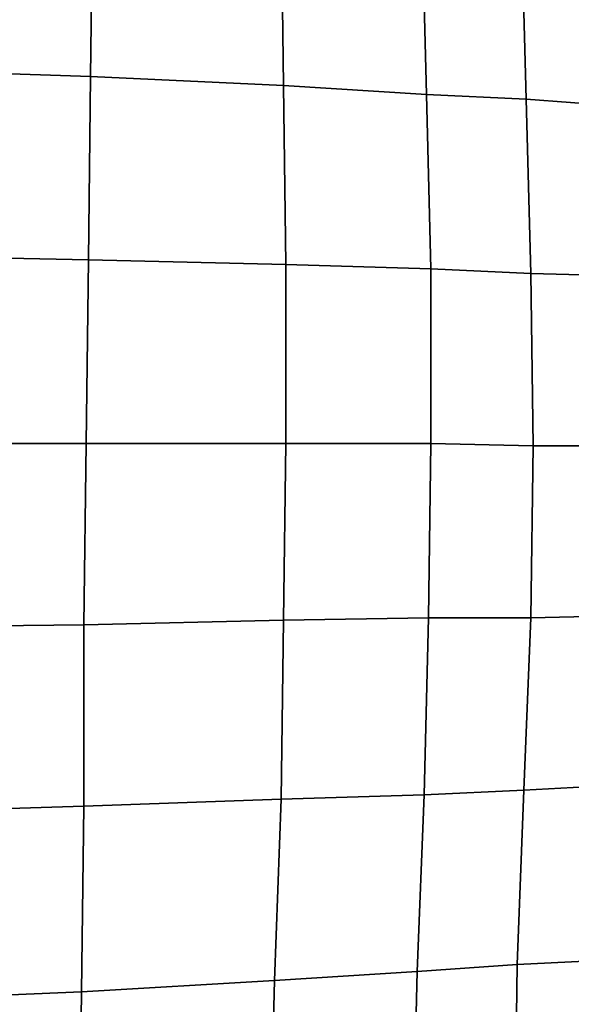
# Model space of a CAD drawing. Extents: x -0.005 to 0.53, y -0.182 to 0.184.
# Drawn here: x 0.086 to 0.11, y -0.024 to 0.02 of the extents above; entities that cross this region are included whole.
import ezdxf

# ---------------------------------------------------------------- set-up
doc = ezdxf.new("R2010")
doc.units = 0
doc.layers.add('PORCELAIN_1', color=7, linetype='CONTINUOUS')

msp = doc.modelspace()

# ---------------------------------------------------------------- linework, layer by layer
at = {"layer": 'PORCELAIN_1'}
for points in [[(0.0797, 0.0262, 0.4187), (0.089, 0.0256, 0.4185), (0.0889, 0.0174, 0.4185), (0.0796, 0.0177, 0.4188)], [(0.0974, 0.017, 0.4182), (0.0889, 0.0174, 0.4185), (0.089, 0.0256, 0.4185), (0.0973, 0.0251, 0.4182)], [(0.1035, 0.0246, 0.418), (0.1037, 0.0166, 0.418), (0.0974, 0.017, 0.4182), (0.0973, 0.0251, 0.4182)], [(0.1035, 0.0246, 0.418), (0.1079, 0.0241, 0.4179), (0.1081, 0.0164, 0.4179), (0.1037, 0.0166, 0.418)], [(0.112, 0.0161, 0.4177), (0.1081, 0.0164, 0.4179), (0.1079, 0.0241, 0.4179), (0.1119, 0.0238, 0.4177)], [(0.0795, 0.0095, 0.4188), (0.0796, 0.0177, 0.4188), (0.0889, 0.0174, 0.4185), (0.0888, 0.0093, 0.4185)], [(0.0889, 0.0174, 0.4185), (0.0974, 0.017, 0.4182), (0.0975, 0.0091, 0.4183), (0.0888, 0.0093, 0.4185)], [(0.1039, 0.0089, 0.418), (0.0975, 0.0091, 0.4183), (0.0974, 0.017, 0.4182), (0.1037, 0.0166, 0.418)], [(0.1081, 0.0164, 0.4179), (0.1083, 0.0087, 0.4178), (0.1039, 0.0089, 0.418), (0.1037, 0.0166, 0.418)], [(0.1081, 0.0164, 0.4179), (0.112, 0.0161, 0.4177), (0.1122, 0.0086, 0.4177), (0.1083, 0.0087, 0.4178)], [(0.0887, 0.0012, 0.4185), (0.0794, 0.0012, 0.4188), (0.0795, 0.0095, 0.4188), (0.0888, 0.0093, 0.4185)], [(0.0887, 0.0012, 0.4185), (0.0888, 0.0093, 0.4185), (0.0975, 0.0091, 0.4183), (0.0975, 0.0012, 0.4183)], [(0.0975, 0.0091, 0.4183), (0.1039, 0.0089, 0.418), (0.1039, 0.0012, 0.418), (0.0975, 0.0012, 0.4183)], [(0.1084, 0.0011, 0.4178), (0.1039, 0.0012, 0.418), (0.1039, 0.0089, 0.418), (0.1083, 0.0087, 0.4178)], [(0.1122, 0.0086, 0.4177), (0.1122, 0.0011, 0.4177), (0.1084, 0.0011, 0.4178), (0.1083, 0.0087, 0.4178)], [(0.0794, 0.0012, 0.4188), (0.0887, 0.0012, 0.4185), (0.0886, -0.0068, 0.4185), (0.0793, -0.0069, 0.4188)], [(0.0974, -0.0066, 0.4183), (0.0886, -0.0068, 0.4185), (0.0887, 0.0012, 0.4185), (0.0975, 0.0012, 0.4183)], [(0.0974, -0.0066, 0.4183), (0.0975, 0.0012, 0.4183), (0.1039, 0.0012, 0.418), (0.1038, -0.0065, 0.418)], [(0.1039, 0.0012, 0.418), (0.1084, 0.0011, 0.4178), (0.1083, -0.0065, 0.4178), (0.1038, -0.0065, 0.418)], [(0.1121, -0.0064, 0.4177), (0.1083, -0.0065, 0.4178), (0.1084, 0.0011, 0.4178), (0.1122, 0.0011, 0.4177)], [(0.1036, -0.0143, 0.418), (0.0973, -0.0145, 0.4182), (0.0974, -0.0066, 0.4183), (0.1038, -0.0065, 0.418)], [(0.1036, -0.0143, 0.418), (0.1038, -0.0065, 0.418), (0.1083, -0.0065, 0.4178), (0.108, -0.0141, 0.4179)], [(0.1083, -0.0065, 0.4178), (0.1121, -0.0064, 0.4177), (0.1118, -0.0139, 0.4177), (0.108, -0.0141, 0.4179)], [(0.0886, -0.0068, 0.4185), (0.0886, -0.0148, 0.4185), (0.0792, -0.0151, 0.4188), (0.0793, -0.0069, 0.4188)], [(0.0886, -0.0068, 0.4185), (0.0974, -0.0066, 0.4183), (0.0973, -0.0145, 0.4182), (0.0886, -0.0148, 0.4185)], [(0.1077, -0.0218, 0.4179), (0.108, -0.0141, 0.4179), (0.1118, -0.0139, 0.4177), (0.1116, -0.0216, 0.4177)], [(0.0973, -0.0145, 0.4182), (0.1036, -0.0143, 0.418), (0.1033, -0.0221, 0.418), (0.097, -0.0225, 0.4182)], [(0.1077, -0.0218, 0.4179), (0.1033, -0.0221, 0.418), (0.1036, -0.0143, 0.418), (0.108, -0.0141, 0.4179)], [(0.0973, -0.0145, 0.4182), (0.097, -0.0225, 0.4182), (0.0885, -0.023, 0.4185), (0.0886, -0.0148, 0.4185)], [(0.0885, -0.023, 0.4185), (0.0791, -0.0234, 0.4188), (0.0792, -0.0151, 0.4188), (0.0886, -0.0148, 0.4185)], [(0.1115, -0.0294, 0.4177), (0.1076, -0.0297, 0.4179), (0.1077, -0.0218, 0.4179), (0.1116, -0.0216, 0.4177)], [(0.1033, -0.0221, 0.418), (0.1031, -0.0301, 0.4181), (0.0968, -0.0306, 0.4182), (0.097, -0.0225, 0.4182)], [(0.1033, -0.0221, 0.418), (0.1077, -0.0218, 0.4179), (0.1076, -0.0297, 0.4179), (0.1031, -0.0301, 0.4181)], [(0.0968, -0.0306, 0.4182), (0.0884, -0.0312, 0.4185), (0.0885, -0.023, 0.4185), (0.097, -0.0225, 0.4182)], [(0.0791, -0.0234, 0.4188), (0.0885, -0.023, 0.4185), (0.0884, -0.0312, 0.4185), (0.079, -0.0318, 0.4187)]]:
    msp.add_3dface(points, dxfattribs=at)

doc.saveas('drawing.dxf')
